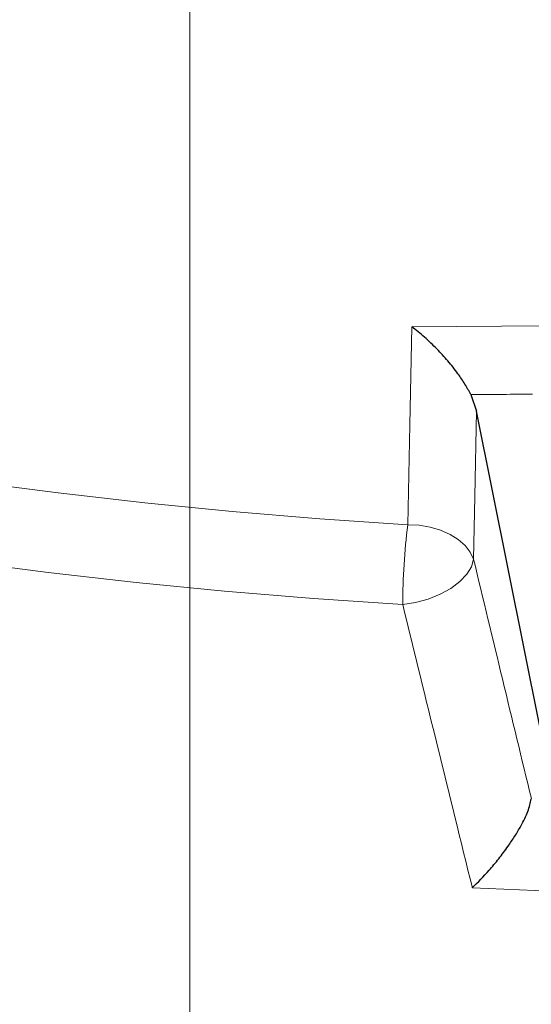
# Model space of a CAD drawing. Units: millimetres. Extents: x 0 to 507, y -32 to 383.
# Drawn here: x 416 to 427, y 93 to 114 of the extents above; entities that cross this region are included whole.
import ezdxf

# ---------------------------------------------------------------- set-up
doc = ezdxf.new("R2010")
doc.units = ezdxf.units.MM

msp = doc.modelspace()

# ---------------------------------------------------------------- linework, layer by layer
at = {"color": 7, "linetype": 'Continuous', "lineweight": 18}
msp.add_line((420, 0), (420, 297), dxfattribs=at)
at = {"color": 8, "linetype": 'Continuous', "lineweight": 18}
msp.add_line((424.8382, 107.7849), (427.7768, 107.8042), dxfattribs=at)
at = {"color": 7, "linetype": 'Continuous', "lineweight": 25}
for p in [(426.1285, 106.3034), (427.6335, 99.0569)]:
    msp.add_line(p, (426.2532, 105.9388), dxfattribs=at)
at = {"color": 8, "linetype": 'Continuous', "lineweight": 18, "flags": 128}
for points in [[(424.7535, 103.4629), (424.7963, 105.6422), (424.8382, 107.7849)], [(426.2532, 105.9388), (426.2157, 104.0825), (426.1882, 102.7138)], [(415.2391, 104.401), (417.1237, 104.1561), (419.0188, 103.9397), (420.9229, 103.752), (422.835, 103.593), (424.7535, 103.4629)], [(426.1882, 102.7138), (426.1161, 102.8679), (426.0043, 103.012), (425.856, 103.1419), (425.6757, 103.2538), (425.4688, 103.3441), (425.2415, 103.4103), (425.0007, 103.4503), (424.7535, 103.4629)], [(424.6426, 101.7189), (422.6962, 101.8509), (420.7565, 102.0121), (418.8247, 102.2026), (416.9023, 102.4221), (414.9904, 102.6706)], [(424.6426, 101.7189), (424.9234, 101.7644), (425.1989, 101.8411), (425.458, 101.9458), (425.6903, 102.0743), (425.8864, 102.2216), (426.0385, 102.3815), (426.1404, 102.5479), (426.1882, 102.7138)]]:
    msp.add_lwpolyline(points, dxfattribs=at)
at = {"color": 8, "linetype": 'Continuous', "lineweight": 18}
for centre, radius, start, end in [((439.4296, 101.6536), 14.7872, 172.97167, 179.74679), ((432.4167, 225.1588), 129.769, 267.23731, 272.074626)]:
    msp.add_arc(centre, radius, start, end, dxfattribs=at)
for centre, major_axis, ratio, start_param, end_param in [((433.8137, 134.0926), (-72.1676, 305.4907), 0.0468221, 1.6626269, 1.6798471), ((432.4162, 133.9179), (-73.5381, 305.6592), 0.0482109, 1.6647294, 1.6850775)]:
    msp.add_ellipse(centre, major_axis=major_axis, ratio=ratio, start_param=start_param, end_param=end_param, dxfattribs=at)
at = {"color": 7, "linetype": 'Continuous', "lineweight": 25}
for points, knots in [([(426.1285, 106.3034), (426.0872, 106.3804), (426.0046, 106.5345), (425.8345, 106.7836), (425.6305, 107.0417), (425.3845, 107.3098), (425.1192, 107.5613), (424.9323, 107.714), (424.8389, 107.7844), (424.8382, 107.7849)], [0, 0, 0, 0, 0.1340234, 0.2682855, 0.4405571, 0.6130614, 0.8057932, 0.9986046, 1, 1, 1, 1]), ([(426.162, 95.5406), (426.1626, 95.5412), (426.2838, 95.6557), (426.4796, 95.8588), (426.7409, 96.1712), (426.9291, 96.4221), (427.0911, 96.664), (427.2444, 96.9229), (427.3896, 97.2189), (427.4287, 97.3915), (427.4484, 97.4779)], [0, 0, 0, 0, 0.0011276, 0.2217527, 0.350664, 0.4830251, 0.5845728, 0.6888108, 0.8441272, 1, 1, 1, 1])]:
    msp.add_open_spline(points, degree=3, knots=knots, dxfattribs=at)
at = {"color": 8, "linetype": 'Continuous', "lineweight": 18}
msp.add_open_spline([(427.472, 106.3098), (427.0413, 106.3101), (426.5934, 106.3104), (426.1456, 106.3037), (426.1285, 106.3034)], degree=3, knots=[0, 0, 0, 0, 0.9617118, 1, 1, 1, 1], dxfattribs=at)

doc.saveas('drawing.dxf')
